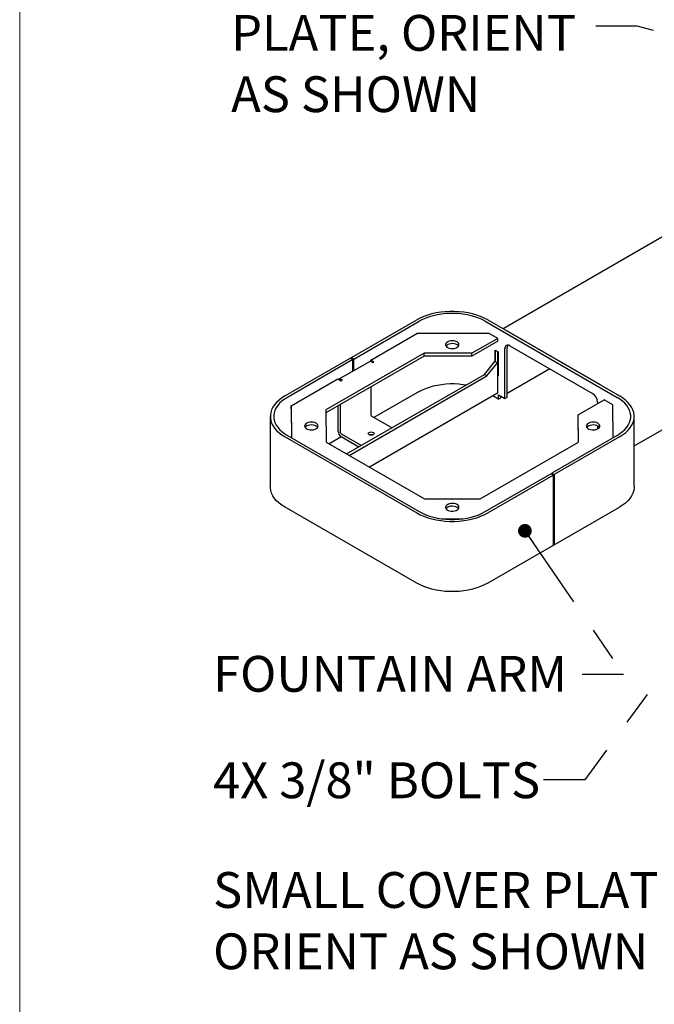
# Model space of a CAD drawing. Units: inches. Extents: x 0.2 to 10.8, y 0.2 to 8.2.
# Drawn here: x 0.3 to 2.2, y 3.4 to 6.3 of the extents above; entities that cross this region are included whole.
import ezdxf

# ---------------------------------------------------------------- set-up
doc = ezdxf.new("R2010")
doc.units = ezdxf.units.IN
doc.header["$MEASUREMENT"] = 0
doc.linetypes.add('PHANTOM', pattern=[0.5, 0.25, -0.05, 0.05, -0.05, 0.05, -0.05])
doc.layers.add('BORDER', color=7, linetype='Continuous', lineweight=35)
doc.layers.add('TXT', color=7, linetype='PHANTOM', lineweight=50)
doc.styles.add('SLDTEXTSTYLE0', font='ARIAL.TTF', dxfattribs={"width": 0.948})
doc.styles.get("Standard").update_dxf_attribs({"font": 'ARIAL.TTF'})
doc.dimstyles.new('SLDDIMSTYLE0', dxfattribs={"dimtxt": 0.18, "dimasz": 0.12, "dimexe": 0, "dimexo": 0.0625, "dimgap": 0, "dimtad": 0, "dimtih": 1, "dimtoh": 1, "dimdec": 0, "dimrnd": 1e-09, "dimzin": 0, "dimdsep": 46, "dimlunit": 5, "dimtxsty": 'Standard', "dimsah": 1, "dimcen": 0.09, "dimadec": 0, "dimazin": 0, "dimtfac": 0.12, "dimtdec": 0, "dimtofl": 0, "dimtmove": 0, "dimatfit": 3, "dimfxl": 0, "dimfrac": 2, "dimtolj": 1, "dimtzin": 0, "dimarcsym": 0})
doc.dimstyles.new('SLDDIMSTYLE1', dxfattribs={"dimtxt": 0.18, "dimasz": 0.04, "dimexe": 0, "dimexo": 0.0625, "dimgap": 0, "dimtad": 0, "dimtih": 1, "dimtoh": 1, "dimdec": 0, "dimrnd": 1e-09, "dimzin": 0, "dimdsep": 46, "dimlunit": 5, "dimtxsty": 'Standard', "dimblk1": 'DOT', "dimblk2": 'DOT', "dimsah": 1, "dimcen": 0.09, "dimadec": 0, "dimazin": 0, "dimtfac": 0.04, "dimtdec": 0, "dimtofl": 0, "dimtmove": 0, "dimatfit": 3, "dimldrblk": 'DOT', "dimfxl": 0, "dimfrac": 2, "dimtolj": 1, "dimtzin": 0, "dimarcsym": 0})

# ---------------------------------------------------------------- blocks, each defined once
blk = doc.blocks.new('SW_NOTE_0_10')
at = {"layer": 'TXT', "color": 0, "attachment_point": 1, "style": 'SLDTEXTSTYLE0'}
for s, insert, char_height in [('PLATE, ORIENT', (-1.06, 0.0327), 0.104167), ('AS SHOWN', (-1.06, -0.1456), 0.10417)]:
    blk.add_mtext(s, dxfattribs=dict(at, insert=insert, char_height=char_height))
blk = doc.blocks.new('SW_NOTE_0_11')
at = {"layer": 'TXT', "color": 0, "char_height": 0.104167, "attachment_point": 1, "style": 'SLDTEXTSTYLE0'}
for s, insert in [('SMALL COVER PLATE,', (-1.3351, 0.2048)), ('ORIENT AS SHOWN', (-1.3351, 0.0265))]:
    blk.add_mtext(s, dxfattribs=dict(at, insert=insert))
blk = doc.blocks.new('_Dot')
at = {"color": 0, "linetype": 'ByBlock', "lineweight": -2}
blk.add_line((-0.5, 0), (-1, 0), dxfattribs=at)
at = {"color": 0, "linetype": 'ByBlock', "const_width": 0.5}
blk.add_lwpolyline([(-0.25, 0, 1), (0.25, 0, 1)], format="xyb", close=True, dxfattribs=at)

msp = doc.modelspace()

# ---------------------------------------------------------------- linework, layer by layer
at = {"color": 7, "linetype": 'Continuous', "lineweight": 25}
for p, q in [((2.3756, 5.7607), (1.735, 5.391)), ((1.2941, 5.3071), (1.4841, 5.4167)), ((1.3011, 5.303), (1.4912, 5.4127)), ((1.6833, 5.4127), (2.0663, 5.1916)), ((1.6903, 5.4167), (2.0734, 5.1957)), ((2.018, 5.2276), (1.7457, 5.3848)), ((2.1161, 5.0502), (2.6921, 5.3826)), ((1.3503, 5.3001), (1.4843, 5.3774)), ((1.6944, 5.3774), (1.4843, 5.3774)), ((1.7193, 5.363), (1.6442, 5.3197)), ((1.7193, 5.3549), (1.6442, 5.3116)), ((1.7193, 5.363), (1.6944, 5.3774)), ((1.7193, 5.3549), (1.7193, 5.363)), ((1.7124, 5.3285), (1.7202, 5.324)), ((1.7124, 5.2955), (1.7124, 5.3285)), ((1.7127, 5.3276), (1.7133, 5.3279)), ((1.7198, 5.3235), (1.7127, 5.3276)), ((1.7127, 5.2953), (1.7127, 5.3276)), ((1.7398, 5.1881), (1.7398, 5.3332)), ((1.7469, 5.1922), (1.7469, 5.3373)), ((1.7546, 5.3418), (1.995, 5.203)), ((1.2911, 5.3054), (1.1011, 5.1957)), ((1.2982, 5.3013), (1.1081, 5.1916)), ((1.5052, 5.3197), (1.22, 5.1551)), ((1.5052, 5.3116), (1.22, 5.147)), ((1.2911, 5.3054), (1.2982, 5.3013)), ((1.2941, 5.3037), (1.2941, 5.3071)), ((1.2941, 5.3071), (1.3011, 5.303)), ((1.2982, 5.2674), (1.2982, 5.3013)), ((1.3011, 5.2691), (1.3011, 5.303)), ((1.3597, 5.2946), (1.3503, 5.3001)), ((1.3503, 5.2956), (1.3503, 5.3001)), ((1.6442, 5.3197), (1.5052, 5.3197)), ((1.5052, 5.3116), (1.5052, 5.3197)), ((1.6442, 5.3116), (1.5052, 5.3116)), ((1.6442, 5.3116), (1.6442, 5.3197)), ((1.6806, 5.258), (1.7113, 5.2961)), ((1.7183, 5.292), (1.7113, 5.2961)), ((1.7198, 5.3235), (1.7202, 5.3237)), ((1.7198, 5.2555), (1.7198, 5.3235)), ((1.7202, 5.324), (1.7202, 5.2546)), ((1.3464, 5.2953), (1.258, 5.2442)), ((1.3527, 5.2946), (1.3562, 5.2926)), ((1.3562, 5.2926), (1.3597, 5.2946)), ((1.6877, 5.254), (1.7183, 5.292)), ((1.7183, 5.292), (1.7183, 5.2036)), ((1.8709, 5.2746), (1.7469, 5.203)), ((1.1193, 5.1667), (1.2549, 5.245)), ((1.2549, 5.245), (1.2643, 5.2396)), ((1.2678, 5.2416), (1.2643, 5.2436)), ((1.2643, 5.2396), (1.2678, 5.2416)), ((1.2803, 5.027), (1.6806, 5.258)), ((1.2874, 5.0229), (1.6877, 5.254)), ((1.6877, 5.254), (1.6806, 5.258)), ((1.7198, 5.2555), (1.7183, 5.2563)), ((1.7202, 5.2546), (1.7183, 5.2556)), ((1.7202, 5.2557), (1.7198, 5.2555)), ((1.3509, 5.2225), (1.3509, 5.1398)), ((1.7183, 5.2036), (1.3464, 4.9889)), ((1.4912, 5.2085), (1.3597, 5.1326)), ((1.7217, 5.1863), (1.7051, 5.1959)), ((1.7217, 5.1986), (1.7398, 5.1881)), ((1.7217, 5.1863), (1.7217, 5.1986)), ((1.7217, 5.1863), (1.7288, 5.1904)), ((1.7288, 5.1904), (1.7288, 5.1945)), ((1.7304, 5.1935), (1.7288, 5.1926)), ((1.7398, 5.1881), (1.7469, 5.1922)), ((1.9533, 5.141), (2.0286, 5.1845)), ((2.0536, 5.1701), (2.0286, 5.1845)), ((1.1193, 5.1667), (1.1202, 5.0738)), ((1.1193, 5.1586), (1.1193, 5.1667)), ((1.1193, 5.1586), (1.1201, 5.0738)), ((1.22, 5.1551), (1.2209, 5.0613)), ((1.2555, 5.0928), (1.2555, 5.1675)), ((1.2625, 5.0888), (1.2625, 5.1715)), ((2.0097, 5.1775), (2.0097, 5.1736)), ((2.0545, 5.0739), (2.0536, 5.1701)), ((1.0584, 5.1362), (1.0584, 4.932)), ((1.4116, 5.1027), (1.3527, 5.1367)), ((1.954, 5.0612), (1.9533, 5.141)), ((1.9533, 5.1328), (1.9533, 5.141)), ((1.9539, 5.0611), (1.9533, 5.1328)), ((2.1161, 4.932), (2.1161, 5.1362)), ((2.0097, 5.1086), (2.0097, 5.0998)), ((1.1011, 5.0766), (1.4841, 4.8556)), ((1.1081, 5.0807), (1.4912, 4.8597)), ((1.2285, 5.0569), (1.2643, 5.0776)), ((1.2643, 5.0857), (1.3232, 5.0517)), ((1.2643, 5.0776), (1.3161, 5.0477)), ((2.0663, 5.0807), (1.8762, 4.971)), ((2.0734, 5.0766), (1.8833, 4.967)), ((1.2209, 5.0613), (1.5063, 4.8966)), ((1.6688, 4.8966), (1.954, 5.0612)), ((1.6833, 4.8597), (1.8733, 4.9693)), ((1.6903, 4.8556), (1.8804, 4.9653)), ((1.8804, 4.9653), (1.8733, 4.9693)), ((1.8833, 4.967), (1.8762, 4.971)), ((1.8762, 4.971), (1.8762, 4.9676)), ((1.8804, 4.9653), (1.8804, 4.7611)), ((1.8833, 4.967), (1.8833, 4.7628)), ((1.5063, 4.8966), (1.6688, 4.8966)), ((1.4841, 4.6514), (1.1011, 4.8725)), ((1.8833, 4.7628), (2.0734, 4.8725)), ((1.5557, 4.8388), (1.6187, 4.8388)), ((1.8804, 4.7611), (1.6903, 4.6514)), ((1.8833, 4.7628), (1.8804, 4.7645))]:
    msp.add_line(p, q, dxfattribs=at)
at = {"color": 7, "linetype": 'Continuous', "lineweight": 25, "flags": 128}
for points in [[(1.6903, 5.4167), (1.6804, 5.422), (1.6696, 5.4267), (1.6582, 5.4307), (1.6461, 5.4342), (1.6336, 5.437), (1.6206, 5.4391), (1.6074, 5.4406), (1.5939, 5.4413), (1.5805, 5.4413), (1.5671, 5.4406), (1.5538, 5.4391), (1.5409, 5.437), (1.5283, 5.4342), (1.5163, 5.4307), (1.5048, 5.4267), (1.494, 5.422), (1.4841, 5.4167)], [(1.6833, 5.4127), (1.674, 5.4175), (1.664, 5.4219), (1.6533, 5.4257), (1.6421, 5.4289), (1.6304, 5.4315), (1.6183, 5.4335), (1.606, 5.4349), (1.5935, 5.4355), (1.5809, 5.4355), (1.5684, 5.4349), (1.5561, 5.4335), (1.544, 5.4315), (1.5323, 5.4289), (1.5211, 5.4257), (1.5105, 5.4219), (1.5004, 5.4175), (1.4912, 5.4127)], [(1.6011, 5.3526), (1.5972, 5.3543), (1.5927, 5.3555), (1.5878, 5.3559), (1.5829, 5.3556), (1.5783, 5.3547), (1.5743, 5.3531), (1.571, 5.351), (1.5688, 5.3484), (1.5677, 5.3457), (1.5679, 5.3429), (1.5692, 5.3401), (1.5717, 5.3377), (1.5752, 5.3357), (1.5794, 5.3342), (1.5842, 5.3335), (1.5891, 5.3334), (1.5938, 5.334), (1.5982, 5.3353), (1.6019, 5.3371), (1.6047, 5.3395), (1.6063, 5.3422), (1.6068, 5.345), (1.606, 5.3478), (1.6041, 5.3504), (1.6011, 5.3526)], [(1.6011, 5.3445), (1.5972, 5.3462), (1.5927, 5.3473), (1.5878, 5.3478), (1.5829, 5.3475), (1.5783, 5.3466), (1.5743, 5.345), (1.571, 5.3428), (1.5689, 5.3405)], [(1.6055, 5.3405), (1.6041, 5.3422), (1.6011, 5.3445)], [(1.4912, 5.2085), (1.5004, 5.2134), (1.5105, 5.2177), (1.5211, 5.2215), (1.5323, 5.2248), (1.544, 5.2274), (1.5561, 5.2294), (1.5684, 5.2307), (1.5809, 5.2314), (1.5935, 5.2314), (1.606, 5.2307), (1.6183, 5.2294), (1.6282, 5.2278)], [(1.1011, 5.1957), (1.092, 5.1899), (1.0839, 5.1837), (1.0768, 5.1771), (1.0708, 5.1702), (1.0659, 5.1629), (1.0622, 5.1554), (1.0598, 5.1478), (1.0585, 5.14), (1.0585, 5.1323), (1.0598, 5.1245), (1.0622, 5.1169), (1.0659, 5.1094), (1.0708, 5.1022), (1.0768, 5.0952), (1.0839, 5.0886), (1.092, 5.0824), (1.1011, 5.0766)], [(1.1081, 5.1916), (1.0997, 5.1862), (1.0921, 5.1805), (1.0855, 5.1743), (1.0799, 5.1678), (1.0754, 5.1611), (1.072, 5.1541), (1.0697, 5.147), (1.0685, 5.1398), (1.0685, 5.1325), (1.0697, 5.1253), (1.072, 5.1182), (1.0754, 5.1112), (1.0799, 5.1045), (1.0855, 5.098), (1.0921, 5.0919), (1.0997, 5.0861), (1.1081, 5.0807)], [(2.0663, 5.0807), (2.0747, 5.0861), (2.0823, 5.0919), (2.0889, 5.098), (2.0945, 5.1045), (2.099, 5.1112), (2.1025, 5.1182), (2.1048, 5.1253), (2.1059, 5.1325), (2.1059, 5.1398), (2.1048, 5.147), (2.1025, 5.1541), (2.099, 5.1611), (2.0945, 5.1678), (2.0889, 5.1743), (2.0823, 5.1805), (2.0747, 5.1862), (2.0663, 5.1916)], [(2.0734, 5.0766), (2.0824, 5.0824), (2.0905, 5.0886), (2.0976, 5.0952), (2.1036, 5.1022), (2.1085, 5.1094), (2.1122, 5.1169), (2.1147, 5.1245), (2.1159, 5.1323), (2.1159, 5.14), (2.1147, 5.1478), (2.1122, 5.1554), (2.1085, 5.1629), (2.1036, 5.1702), (2.0976, 5.1771), (2.0905, 5.1837), (2.0824, 5.1899), (2.0734, 5.1957)], [(1.1915, 5.1163), (1.1877, 5.118), (1.1831, 5.1191), (1.1783, 5.1196), (1.1734, 5.1193), (1.1688, 5.1183), (1.1647, 5.1167), (1.1615, 5.1146), (1.1593, 5.1121), (1.1582, 5.1093), (1.1583, 5.1065), (1.1597, 5.1038), (1.1622, 5.1013), (1.1657, 5.0993), (1.1699, 5.0979), (1.1746, 5.0971), (1.1795, 5.097), (1.1843, 5.0976), (1.1887, 5.0989), (1.1924, 5.1008), (1.1951, 5.1031), (1.1968, 5.1058), (1.1973, 5.1086), (1.1965, 5.1114), (1.1945, 5.114), (1.1915, 5.1163)], [(1.1915, 5.1081), (1.1877, 5.1098), (1.1831, 5.111), (1.1783, 5.1114), (1.1734, 5.1112), (1.1688, 5.1102), (1.1647, 5.1086), (1.1615, 5.1065), (1.1594, 5.1042)], [(1.196, 5.1042), (1.1945, 5.1059), (1.1915, 5.1081)], [(2.0106, 5.1163), (2.0067, 5.118), (2.0022, 5.1191), (1.9974, 5.1196), (1.9925, 5.1193), (1.9879, 5.1183), (1.9838, 5.1167), (1.9806, 5.1146), (1.9783, 5.1121), (1.9773, 5.1093), (1.9774, 5.1065), (1.9788, 5.1038), (1.9813, 5.1013), (1.9847, 5.0993), (1.989, 5.0979), (1.9937, 5.0971), (1.9986, 5.097), (2.0034, 5.0976), (2.0078, 5.0989), (2.0114, 5.1008), (2.0142, 5.1031), (2.0159, 5.1058), (2.0163, 5.1086), (2.0156, 5.1114), (2.0136, 5.114), (2.0106, 5.1163)], [(2.0106, 5.1081), (2.0067, 5.1098), (2.0022, 5.111), (1.9974, 5.1114), (1.9925, 5.1112), (1.9879, 5.1102), (1.9838, 5.1086), (1.9806, 5.1065), (1.9785, 5.1042)], [(2.015, 5.1042), (2.0136, 5.1059), (2.0106, 5.1081)], [(1.3456, 5.0898), (1.3483, 5.0908), (1.3515, 5.0912), (1.3547, 5.0908), (1.3574, 5.0898), (1.3592, 5.0882), (1.3599, 5.0864), (1.3592, 5.0845), (1.3574, 5.083), (1.3547, 5.0819), (1.3515, 5.0815), (1.3483, 5.0819), (1.3456, 5.083), (1.3438, 5.0845), (1.3431, 5.0864), (1.3438, 5.0882), (1.3456, 5.0898)], [(1.1011, 4.8725), (1.092, 4.8782), (1.0839, 4.8844), (1.0768, 4.891), (1.0708, 4.898), (1.0659, 4.9053), (1.0622, 4.9127), (1.0598, 4.9204), (1.0585, 4.9281), (1.0584, 4.932)], [(2.1161, 4.932), (2.1159, 4.9281), (2.1147, 4.9204), (2.1122, 4.9127), (2.1085, 4.9053), (2.1036, 4.898), (2.0976, 4.891), (2.0905, 4.8844), (2.0824, 4.8782), (2.0734, 4.8725)], [(1.6011, 4.8799), (1.5972, 4.8816), (1.5927, 4.8828), (1.5878, 4.8832), (1.5829, 4.8829), (1.5783, 4.882), (1.5743, 4.8804), (1.571, 4.8783), (1.5688, 4.8757), (1.5677, 4.873), (1.5679, 4.8701), (1.5692, 4.8674), (1.5717, 4.865), (1.5752, 4.863), (1.5794, 4.8615), (1.5842, 4.8607), (1.5891, 4.8606), (1.5938, 4.8613), (1.5982, 4.8626), (1.6019, 4.8644), (1.6047, 4.8668), (1.6063, 4.8694), (1.6068, 4.8723), (1.606, 4.8751), (1.6041, 4.8777), (1.6011, 4.8799)], [(1.6011, 4.8718), (1.5972, 4.8735), (1.5927, 4.8746), (1.5878, 4.8751), (1.5829, 4.8748), (1.5783, 4.8738), (1.5743, 4.8722), (1.571, 4.8701), (1.5689, 4.8678)], [(1.6055, 4.8678), (1.6041, 4.8695), (1.6011, 4.8718)], [(1.4841, 4.8556), (1.494, 4.8504), (1.5048, 4.8457), (1.5163, 4.8416), (1.5283, 4.8381), (1.5409, 4.8353), (1.5538, 4.8332), (1.5671, 4.8317), (1.5805, 4.831), (1.5939, 4.831), (1.6074, 4.8317), (1.6206, 4.8332), (1.6336, 4.8353), (1.6461, 4.8381), (1.6582, 4.8416), (1.6696, 4.8457), (1.6804, 4.8504), (1.6903, 4.8556)], [(1.4912, 4.8597), (1.5004, 4.8548), (1.5105, 4.8504), (1.5211, 4.8466), (1.5323, 4.8434), (1.544, 4.8408), (1.5561, 4.8388), (1.5684, 4.8375), (1.5809, 4.8368), (1.5935, 4.8368), (1.606, 4.8375), (1.6183, 4.8388), (1.6304, 4.8408), (1.6421, 4.8434), (1.6533, 4.8466), (1.664, 4.8504), (1.674, 4.8548), (1.6833, 4.8597)], [(1.6903, 4.6514), (1.6804, 4.6462), (1.6696, 4.6415), (1.6582, 4.6374), (1.6461, 4.6339), (1.6336, 4.6311), (1.6206, 4.629), (1.6074, 4.6276), (1.5939, 4.6269), (1.5805, 4.6269), (1.5671, 4.6276), (1.5538, 4.629), (1.5409, 4.6311), (1.5283, 4.6339), (1.5163, 4.6374), (1.5048, 4.6415), (1.494, 4.6462), (1.4841, 4.6514)]]:
    msp.add_lwpolyline(points, dxfattribs=at)
at = {"color": 7, "linetype": 'Continuous', "lineweight": 25}
for centre, radius, start, end in [((1.7488, 5.3347), 0.0091, 50.815, 189.2203), ((1.7601, 5.3378), 0.0132, 153.2482, 182.1907), ((1.349, 5.2895), 0.00627, 54.3909, 114.3073), ((1.2608, 5.2392), 0.00568, 51.6564, 128.3292), ((1.9777, 5.176), 0.032, 2.6023, 57.3977), ((1.3547, 5.14), 0.00384, 182.6023, 237.3977), ((1.2746, 5.0937), 0.0192, 182.6023, 237.3977), ((1.2663, 5.089), 0.00384, 182.6023, 237.3977), ((1.3515, 5.0696), 0.0135, 70.4657, 109.5343)]:
    msp.add_arc(centre, radius, start, end, dxfattribs=at)
at = {"layer": 'BORDER', "lineweight": 18}
msp.add_line((0.3299, 8.1921), (0.3299, 0.3921), dxfattribs=at)

# ---------------------------------------------------------------- block references
at = {"layer": 'TXT'}
for name, p in [('SW_NOTE_0_10', (2.0044, 6.2706)), ('SW_NOTE_0_11', (2.2272, 3.6066))]:
    msp.add_blockref(name, p, dxfattribs=at)

# ---------------------------------------------------------------- texts
at = {"layer": 'TXT', "char_height": 0.104167, "attachment_point": 1, "style": 'SLDTEXTSTYLE0'}
for s, insert in [('FOUNTAIN ARM', (0.8921, 4.4399)), ('4X 3/8" BOLTS', (0.8921, 4.1304))]:
    msp.add_mtext(s, dxfattribs=dict(at, insert=insert))

# ---------------------------------------------------------------- leaders
at = {"layer": 'TXT'}
for points, dimstyle in [([(2.897, 6.065), (2.1244, 6.2706), (2.0044, 6.2706)], 'SLDDIMSTYLE0'), ([(1.7984, 4.8035), (2.0849, 4.3859), (1.9649, 4.3859)], 'SLDDIMSTYLE1'), ([(2.4787, 4.7716), (1.9722, 4.0792), (1.8522, 4.0792)], 'SLDDIMSTYLE0')]:
    msp.add_leader(points, dimstyle=dimstyle, dxfattribs=at)

doc.saveas('drawing.dxf')
